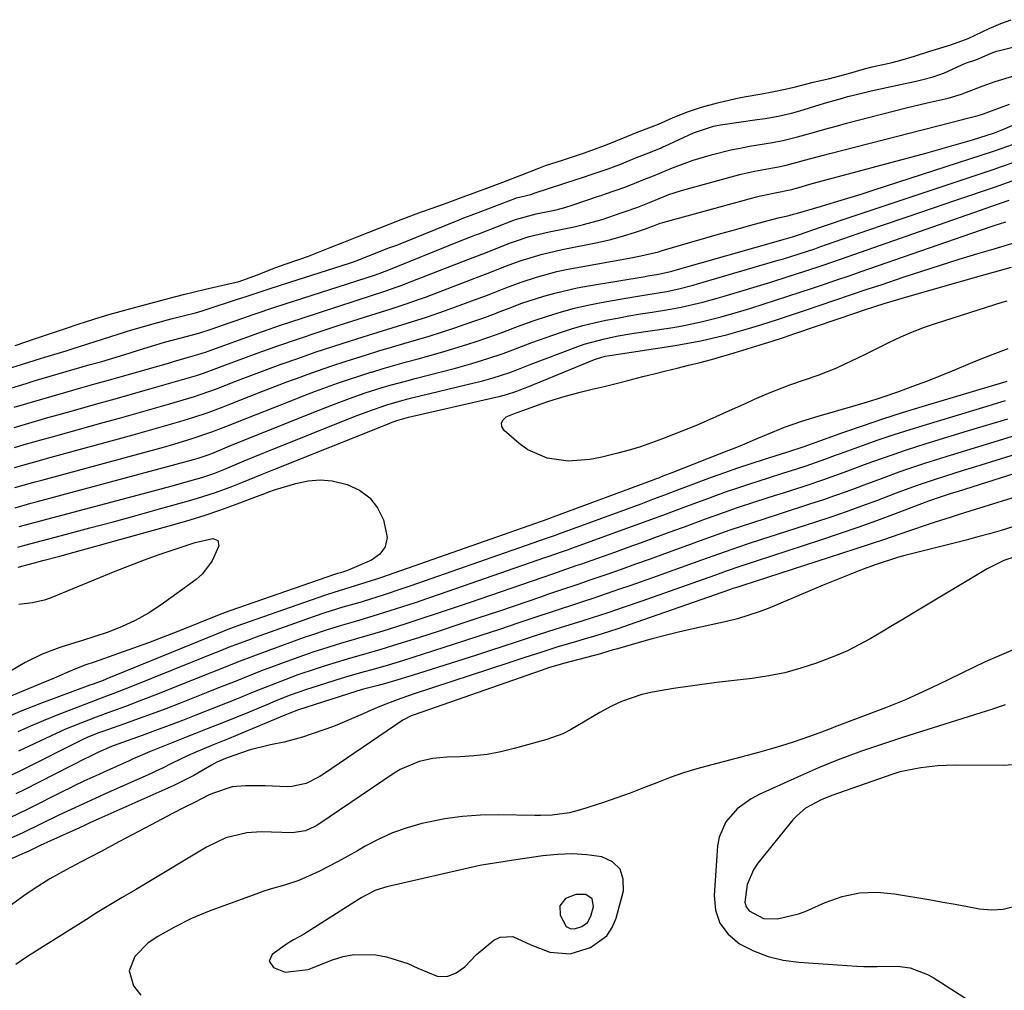
# Model space of a CAD drawing. Units: inches. Extents: x 1830896 to 1836191, y 421027 to 426304.
# Drawn here: x 1834912 to 1835122, y 423095 to 423302 of the extents above; entities that cross this region are included whole.
import ezdxf

# ---------------------------------------------------------------- set-up
doc = ezdxf.new("R2010")
doc.units = ezdxf.units.IN
doc.header["$MEASUREMENT"] = 0
for name, color, linetype in [('1', 7, 'Continuous'), ('7', 7, 'Continuous'), ('8', 7, 'Continuous')]:
    doc.layers.add(name, color=color, linetype=linetype)

msp = doc.modelspace()

# ---------------------------------------------------------------- linework, layer by layer
at = {"layer": '1', "color": 18}
for points in [[(1834983.96, 423255.93, 1684), (1834986.27, 423256.85, 1684), (1834988.63, 423257.78, 1684), (1834990.98, 423258.71, 1684), (1834993.35, 423259.65, 1684), (1834997.72, 423261.26, 1684), (1835001.85, 423262.71, 1684), (1835003.8, 423263.44, 1684), (1835006.66, 423264.5, 1684), (1835009.56, 423265.58, 1684), (1835011.66, 423266.35, 1684), (1835015.13, 423267.61, 1684), (1835019.18, 423269.19, 1684), (1835022.79, 423270.64, 1684), (1835024.26, 423271.15, 1684), (1835027.91, 423272.35, 1684), (1835032.4, 423273.84, 1684), (1835034.96, 423274.73, 1684), (1835037.42, 423275.67, 1684), (1835041.66, 423277.38, 1684), (1835044.1, 423278.36, 1684), (1835046.35, 423279.25, 1684), (1835048.4, 423280.06, 1684), (1835051.6, 423281.45, 1684), (1835054.89, 423282.72, 1684), (1835057.67, 423283.64, 1684), (1835061.04, 423284.63, 1684), (1835064.97, 423285.55, 1684), (1835066.79, 423285.88, 1684), (1835070.57, 423286.53, 1684), (1835072.78, 423286.96, 1684), (1835075.58, 423287.53, 1684), (1835077.75, 423288.03, 1684), (1835081.53, 423289.03, 1684), (1835085.14, 423289.83, 1684), (1835089.11, 423290.9, 1684), (1835092.55, 423291.87, 1684), (1835094.15, 423292.27, 1684), (1835098.44, 423293.25, 1684), (1835100.29, 423293.73, 1684), (1835103.26, 423294.59, 1684), (1835106.52, 423295.63, 1684), (1835110.97, 423296.98, 1684), (1835114.68, 423298.39, 1684), (1835119.19, 423300.5, 1684), (1835121.71, 423301.6, 1684), (1835123.91, 423302.39, 1684)], [(1834986.58, 423251.91, 1686), (1834990.74, 423253.54, 1686), (1834992.62, 423254.22, 1686), (1834992.79, 423254.29, 1686), (1835004.72, 423259.13, 1686), (1835005.24, 423259.34, 1686), (1835006.8, 423259.96, 1686), (1835008.36, 423260.56, 1686), (1835008.88, 423260.76, 1686), (1835017.89, 423264.21, 1686), (1835018.07, 423264.28, 1686), (1835021.12, 423265.01, 1686), (1835021.67, 423265.17, 1686), (1835021.85, 423265.23, 1686), (1835031.23, 423268.31, 1686), (1835031.73, 423268.47, 1686), (1835034.7, 423269.45, 1686), (1835037.65, 423270.46, 1686), (1835040.54, 423271.57, 1686), (1835043.4, 423272.73, 1686), (1835045.78, 423273.69, 1686), (1835048.16, 423274.64, 1686), (1835048.98, 423274.99, 1686), (1835049.37, 423275.17, 1686), (1835049.77, 423275.35, 1686), (1835055.92, 423278.19, 1686), (1835060.19, 423279.62, 1686), (1835060.93, 423279.76, 1686), (1835061.67, 423279.88, 1686), (1835069.54, 423281, 1686), (1835071.23, 423281.26, 1686), (1835074.06, 423281.77, 1686), (1835076.93, 423282.42, 1686), (1835078.65, 423282.9, 1686), (1835084, 423284.52, 1686), (1835087.29, 423285.47, 1686), (1835088.95, 423285.92, 1686), (1835092.26, 423286.77, 1686), (1835093.93, 423287.17, 1686), (1835097.27, 423287.91, 1686), (1835103.22, 423289.17, 1686), (1835104.12, 423289.36, 1686), (1835105.04, 423289.58, 1686), (1835107.2, 423290.16, 1686), (1835109.63, 423291.05, 1686), (1835114.16, 423293.09, 1686), (1835116.54, 423293.86, 1686), (1835118.96, 423294.97, 1686), (1835119.97, 423295.39, 1686), (1835120.62, 423295.6, 1686), (1835120.83, 423295.65, 1686), (1835132.6, 423298.59, 1686)], [(1834950.07, 423235.31, 1688), (1834952.66, 423236.18, 1688), (1834956.54, 423237.52, 1688), (1834957.83, 423237.97, 1688), (1834961.86, 423239.37, 1688), (1834966.29, 423240.85, 1688), (1834968.51, 423241.58, 1688), (1834987.65, 423247.74, 1688), (1834989.42, 423248.35, 1688), (1834989.72, 423248.47, 1688), (1834990.01, 423248.58, 1688), (1835006.19, 423255.1, 1688), (1835008.07, 423255.84, 1688), (1835009.48, 423256.39, 1688), (1835009.95, 423256.57, 1688), (1835017.23, 423259.38, 1688), (1835017.84, 423259.6, 1688), (1835022.22, 423260.83, 1688), (1835026.56, 423261.73, 1688), (1835028.37, 423262.2, 1688), (1835030.15, 423262.75, 1688), (1835035.83, 423264.67, 1688), (1835036.18, 423264.79, 1688), (1835036.89, 423265.03, 1688), (1835041.46, 423266.61, 1688), (1835045.67, 423268.3, 1688), (1835047.37, 423268.97, 1688), (1835051.43, 423270.69, 1688), (1835055.88, 423272.32, 1688), (1835060.01, 423273.51, 1688), (1835063.94, 423274.51, 1688), (1835065.93, 423274.92, 1688), (1835067.93, 423275.29, 1688), (1835071.06, 423275.81, 1688), (1835072.81, 423276.11, 1688), (1835075.03, 423276.53, 1688), (1835078.15, 423277.3, 1688), (1835081.05, 423278.14, 1688), (1835084.83, 423279.21, 1688), (1835086.73, 423279.71, 1688), (1835088.64, 423280.21, 1688), (1835101.47, 423283.51, 1688), (1835105.95, 423284.6, 1688), (1835110.45, 423285.6, 1688), (1835113.28, 423286.43, 1688), (1835114, 423286.71, 1688), (1835117.7, 423288.15, 1688), (1835120.52, 423289.13, 1688), (1835121.94, 423289.58, 1688), (1835130.79, 423292.28, 1688)], [(1834949.87, 423230.71, 1690), (1834951.66, 423231.33, 1690), (1834952.02, 423231.46, 1690), (1834959.53, 423234.17, 1690), (1834963.65, 423235.64, 1690), (1834967.78, 423237.07, 1690), (1834971.92, 423238.46, 1690), (1834976.08, 423239.82, 1690), (1834987.25, 423243.42, 1690), (1834989.89, 423244.28, 1690), (1834992.51, 423245.19, 1690), (1834993.38, 423245.51, 1690), (1834994.24, 423245.84, 1690), (1835007.66, 423251.07, 1690), (1835009.34, 423251.72, 1690), (1835010.61, 423252.22, 1690), (1835011.03, 423252.38, 1690), (1835016.57, 423254.53, 1690), (1835017.6, 423254.92, 1690), (1835020.74, 423255.96, 1690), (1835025.02, 423257.02, 1690), (1835030.35, 423258.09, 1690), (1835032.38, 423258.53, 1690), (1835036.38, 423259.65, 1690), (1835040.43, 423261.04, 1690), (1835041.28, 423261.33, 1690), (1835044.02, 423262.29, 1690), (1835046.52, 423263.3, 1690), (1835050.67, 423264.95, 1690), (1835053.33, 423265.81, 1690), (1835064.76, 423268.96, 1690), (1835066.15, 423269.32, 1690), (1835068.96, 423269.96, 1690), (1835072.9, 423270.7, 1690), (1835074.15, 423270.92, 1690), (1835075.74, 423271.23, 1690), (1835079.71, 423272.3, 1690), (1835083.77, 423273.41, 1690), (1835085.12, 423273.77, 1690), (1835113.77, 423281.13, 1690), (1835114.27, 423281.26, 1690), (1835116.87, 423281.87, 1690), (1835117.98, 423282.22, 1690), (1835119.7, 423282.89, 1690), (1835123.54, 423284.32, 1690)], [(1834910.54, 423215.13, 1692), (1834912.94, 423215.84, 1692), (1834917.74, 423217.22, 1692), (1834920.14, 423217.9, 1692), (1834923.75, 423218.91, 1692), (1834927.96, 423220.09, 1692), (1834932.17, 423221.27, 1692), (1834936.37, 423222.46, 1692), (1834940.58, 423223.66, 1692), (1834949.54, 423226.22, 1692), (1834951.08, 423226.73, 1692), (1834955.04, 423228.25, 1692), (1834962.54, 423230.99, 1692), (1834966.96, 423232.57, 1692), (1834971.39, 423234.12, 1692), (1834975.84, 423235.61, 1692), (1834980.31, 423237.06, 1692), (1834986.83, 423239.13, 1692), (1834991.24, 423240.54, 1692), (1834994.18, 423241.49, 1692), (1834997.09, 423242.5, 1692), (1834998.54, 423243.04, 1692), (1835009.13, 423247.04, 1692), (1835009.5, 423247.18, 1692), (1835010.62, 423247.61, 1692), (1835011.73, 423248.05, 1692), (1835015.91, 423249.68, 1692), (1835018.83, 423250.75, 1692), (1835023.29, 423252.13, 1692), (1835027.82, 423253.2, 1692), (1835035.4, 423254.72, 1692), (1835038.2, 423255.35, 1692), (1835040.96, 423256.1, 1692), (1835043.33, 423256.81, 1692), (1835045.67, 423257.63, 1692), (1835047.37, 423258.29, 1692), (1835047.72, 423258.44, 1692), (1835048.77, 423258.83, 1692), (1835049.37, 423259.01, 1692), (1835069.43, 423264.45, 1692), (1835070.27, 423264.67, 1692), (1835074.48, 423265.55, 1692), (1835075.81, 423265.8, 1692), (1835076.96, 423266.08, 1692), (1835079.2, 423266.71, 1692), (1835080.82, 423267.16, 1692), (1835081.63, 423267.38, 1692), (1835105.66, 423273.83, 1692), (1835108.16, 423274.52, 1692), (1835110.66, 423275.22, 1692), (1835113.15, 423275.95, 1692), (1835115.63, 423276.71, 1692), (1835120.33, 423278.16, 1692), (1835122.15, 423278.86, 1692), (1835132.19, 423283.15, 1692)], [(1834910.58, 423210.83, 1694), (1834912.66, 423211.44, 1694), (1834916.83, 423212.63, 1694), (1834918.92, 423213.21, 1694), (1834929.6, 423216.16, 1694), (1834933.1, 423217.13, 1694), (1834936.58, 423218.11, 1694), (1834940.07, 423219.11, 1694), (1834943.55, 423220.12, 1694), (1834949.15, 423221.76, 1694), (1834953.83, 423223.38, 1694), (1834958.32, 423225.15, 1694), (1834961.76, 423226.47, 1694), (1834963.49, 423227.11, 1694), (1834967.48, 423228.57, 1694), (1834971.21, 423229.91, 1694), (1834974.96, 423231.21, 1694), (1834978.73, 423232.46, 1694), (1834982.5, 423233.67, 1694), (1834986.39, 423234.89, 1694), (1834988.46, 423235.53, 1694), (1834990.53, 423236.17, 1694), (1834994.67, 423237.44, 1694), (1834998.8, 423238.75, 1694), (1835002.88, 423240.18, 1694), (1835010.6, 423243.01, 1694), (1835011.25, 423243.25, 1694), (1835012.54, 423243.74, 1694), (1835015.76, 423245.01, 1694), (1835019.01, 423246.21, 1694), (1835022.31, 423247.28, 1694), (1835026.71, 423248.49, 1694), (1835028.67, 423248.92, 1694), (1835030.65, 423249.31, 1694), (1835042.93, 423251.51, 1694), (1835045.32, 423251.98, 1694), (1835048.47, 423252.74, 1694), (1835049.25, 423252.96, 1694), (1835055.34, 423254.75, 1694), (1835058.54, 423255.69, 1694), (1835061.75, 423256.6, 1694), (1835064.97, 423257.5, 1694), (1835068.18, 423258.39, 1694), (1835074.07, 423259.98, 1694), (1835075.76, 423260.35, 1694), (1835076.59, 423260.53, 1694), (1835077.34, 423260.74, 1694), (1835077.88, 423260.9, 1694), (1835078.15, 423260.98, 1694), (1835083.3, 423262.48, 1694), (1835086.14, 423263.32, 1694), (1835088.97, 423264.18, 1694), (1835091.8, 423265.06, 1694), (1835094.62, 423265.96, 1694), (1835120.17, 423274.25, 1694), (1835121.78, 423274.79, 1694), (1835124.17, 423275.7, 1694)], [(1834910.63, 423206.53, 1696), (1834912.39, 423207.05, 1696), (1834915.92, 423208.05, 1696), (1834917.69, 423208.54, 1696), (1834936.02, 423213.54, 1696), (1834938.52, 423214.23, 1696), (1834941.02, 423214.94, 1696), (1834943.51, 423215.67, 1696), (1834945.99, 423216.41, 1696), (1834948.76, 423217.24, 1696), (1834952.03, 423218.31, 1696), (1834955.26, 423219.52, 1696), (1834956.33, 423219.93, 1696), (1834960.8, 423221.71, 1696), (1834963.57, 423222.8, 1696), (1834966.35, 423223.88, 1696), (1834969.13, 423224.94, 1696), (1834971.93, 423225.98, 1696), (1834972.42, 423226.16, 1696), (1834975.47, 423227.25, 1696), (1834978.53, 423228.31, 1696), (1834981.61, 423229.32, 1696), (1834985.94, 423230.68, 1696), (1834988.61, 423231.49, 1696), (1834991.29, 423232.29, 1696), (1834993.96, 423233.08, 1696), (1834996.65, 423233.86, 1696), (1834999.32, 423234.65, 1696), (1835001.99, 423235.48, 1696), (1835004.64, 423236.36, 1696), (1835007.28, 423237.27, 1696), (1835012.07, 423238.97, 1696), (1835012.35, 423239.07, 1696), (1835013.17, 423239.38, 1696), (1835013.98, 423239.7, 1696), (1835016.44, 423240.67, 1696), (1835019.19, 423241.7, 1696), (1835023.87, 423243.21, 1696), (1835026.23, 423243.89, 1696), (1835031.01, 423245.02, 1696), (1835033.43, 423245.46, 1696), (1835045.59, 423247.45, 1696), (1835046.17, 423247.54, 1696), (1835048.42, 423247.9, 1696), (1835050.37, 423248.32, 1696), (1835050.7, 423248.41, 1696), (1835051.02, 423248.5, 1696), (1835075.61, 423255.48, 1696), (1835077.1, 423255.93, 1696), (1835078.21, 423256.29, 1696), (1835078.58, 423256.42, 1696), (1835083.1, 423257.96, 1696), (1835084.85, 423258.56, 1696), (1835088.36, 423259.74, 1696), (1835120.26, 423270.41, 1696), (1835121.62, 423270.87, 1696), (1835124.31, 423271.83, 1696)], [(1834910.67, 423202.24, 1698), (1834915.02, 423203.48, 1698), (1834916.47, 423203.87, 1698), (1834942.47, 423210.91, 1698), (1834943.97, 423211.32, 1698), (1834948.44, 423212.66, 1698), (1834952.86, 423214.17, 1698), (1834955.86, 423215.32, 1698), (1834960.31, 423217.08, 1698), (1834967.94, 423220.13, 1698), (1834970.29, 423221.06, 1698), (1834972.63, 423221.97, 1698), (1834974.99, 423222.86, 1698), (1834977.35, 423223.74, 1698), (1834979.72, 423224.59, 1698), (1834982.1, 423225.41, 1698), (1834984.5, 423226.19, 1698), (1834986.9, 423226.94, 1698), (1834987.05, 423226.98, 1698), (1834989.54, 423227.72, 1698), (1834992.03, 423228.45, 1698), (1834994.53, 423229.15, 1698), (1834997.03, 423229.84, 1698), (1835000.78, 423230.86, 1698), (1835003.01, 423231.49, 1698), (1835007.43, 423232.85, 1698), (1835009.62, 423233.58, 1698), (1835013.77, 423235.01, 1698), (1835015.11, 423235.53, 1698), (1835018.24, 423236.76, 1698), (1835021.64, 423237.96, 1698), (1835024.88, 423239.03, 1698), (1835027.66, 423239.88, 1698), (1835030.46, 423240.65, 1698), (1835033.29, 423241.3, 1698), (1835036.13, 423241.87, 1698), (1835041.05, 423242.74, 1698), (1835042.74, 423243.03, 1698), (1835046.12, 423243.59, 1698), (1835050.24, 423244.24, 1698), (1835053.07, 423244.84, 1698), (1835055.87, 423245.58, 1698), (1835056.8, 423245.84, 1698), (1835074.03, 423250.89, 1698), (1835075.16, 423251.23, 1698), (1835078.53, 423252.27, 1698), (1835081.88, 423253.38, 1698), (1835082.99, 423253.77, 1698), (1835091.19, 423256.61, 1698), (1835096.41, 423258.42, 1698), (1835101.63, 423260.21, 1698), (1835106.85, 423261.99, 1698), (1835112.07, 423263.76, 1698), (1835120.35, 423266.56, 1698), (1835124.16, 423267.87, 1698)], [(1834910.76, 423232.67, 1684), (1834915.11, 423234.15, 1684), (1834919.17, 423235.52, 1684), (1834921.7, 423236.37, 1684), (1834924.22, 423237.21, 1684), (1834927.8, 423238.36, 1684), (1834931.08, 423239.35, 1684), (1834935.75, 423240.64, 1684), (1834938.42, 423241.37, 1684), (1834940.86, 423242.04, 1684), (1834943.77, 423242.82, 1684), (1834946.76, 423243.54, 1684), (1834951.47, 423244.69, 1684), (1834955.85, 423245.75, 1684), (1834958.72, 423246.37, 1684), (1834962.41, 423247.72, 1684), (1834966.53, 423249.34, 1684), (1834968.5, 423250.05, 1684), (1834971.64, 423251.13, 1684), (1834973.49, 423251.8, 1684), (1834975.29, 423252.48, 1684), (1834978.18, 423253.63, 1684), (1834981.07, 423254.78, 1684), (1834983.96, 423255.93, 1684)], [(1834904.94, 423226.39, 1686), (1834916.18, 423229.87, 1686), (1834917.11, 423230.16, 1686), (1834918.52, 423230.57, 1686), (1834921.64, 423231.51, 1686), (1834922.3, 423231.72, 1686), (1834922.96, 423231.92, 1686), (1834934.33, 423235.57, 1686), (1834935.7, 423236, 1686), (1834938.48, 423236.79, 1686), (1834941.31, 423237.57, 1686), (1834944.14, 423238.34, 1686), (1834946.97, 423239.06, 1686), (1834949.33, 423239.64, 1686), (1834950.75, 423240.05, 1686), (1834951.21, 423240.2, 1686), (1834958.53, 423242.62, 1686), (1834958.83, 423242.72, 1686), (1834960.59, 423243.31, 1686), (1834964.92, 423244.7, 1686), (1834969.54, 423246.19, 1686), (1834982.31, 423250.29, 1686), (1834982.73, 423250.42, 1686), (1834983.17, 423250.58, 1686), (1834984.31, 423251.02, 1686), (1834986.58, 423251.91, 1686)], [(1834905.5, 423222.25, 1688), (1834913.1, 423224.56, 1688), (1834914.81, 423225.08, 1688), (1834916.52, 423225.58, 1688), (1834919.95, 423226.58, 1688), (1834923.38, 423227.57, 1688), (1834926.8, 423228.56, 1688), (1834929.26, 423229.27, 1688), (1834933.3, 423230.47, 1688), (1834935.32, 423231.08, 1688), (1834937.33, 423231.71, 1688), (1834940.83, 423232.8, 1688), (1834942.68, 423233.35, 1688), (1834946.24, 423234.33, 1688), (1834950.07, 423235.31, 1688)], [(1834910.5, 423219.44, 1690), (1834913.21, 423220.25, 1690), (1834915.93, 423221.05, 1690), (1834918.65, 423221.83, 1690), (1834921.37, 423222.61, 1690), (1834924.81, 423223.58, 1690), (1834927.77, 423224.42, 1690), (1834930.73, 423225.26, 1690), (1834933.69, 423226.1, 1690), (1834944.07, 423229.05, 1690), (1834944.64, 423229.21, 1690), (1834947.32, 423230.02, 1690), (1834947.83, 423230.17, 1690), (1834949.87, 423230.71, 1690)], [(1835125.23, 423143, 1680), (1835122.26, 423142.79, 1680), (1835111.9, 423142.83, 1680), (1835110.06, 423142.8, 1680), (1835108.23, 423142.7, 1680), (1835104.59, 423142.26, 1680), (1835100.09, 423141.4, 1680), (1835099.22, 423141.13, 1680), (1835098.79, 423140.99, 1680), (1835098.36, 423140.84, 1680), (1835085.55, 423136.33, 1680), (1835083.22, 423135.4, 1680), (1835079.93, 423133.62, 1680), (1835078.04, 423132.03, 1680), (1835077.21, 423131.11, 1680), (1835069.73, 423121.85, 1680), (1835068.76, 423120.43, 1680), (1835067.41, 423117.33, 1680), (1835066.93, 423113.53, 1680), (1835067.2, 423112.51, 1680), (1835067.82, 423111.66, 1680), (1835070.88, 423110.04, 1680), (1835073.9, 423109.96, 1680), (1835078.41, 423110.99, 1680), (1835079.85, 423111.55, 1680), (1835084.14, 423113.47, 1680), (1835087.75, 423114.71, 1680), (1835091.42, 423115.51, 1680), (1835095.18, 423115.64, 1680), (1835098.98, 423115.33, 1680), (1835106.69, 423114, 1680), (1835109.31, 423113.54, 1680), (1835111.92, 423113.07, 1680), (1835114.54, 423112.59, 1680), (1835117.15, 423112.1, 1680), (1835119.71, 423111.89, 1680), (1835122.23, 423112.01, 1680), (1835124.67, 423112.64, 1680)], [(1835029.98, 423123.86, 1682), (1835026.83, 423123.75, 1682), (1835023.68, 423123.43, 1682), (1835017.41, 423122.48, 1682), (1835015.6, 423122.22, 1682), (1835011.07, 423121.54, 1682), (1835010.18, 423121.35, 1682), (1834990.31, 423116.83, 1682), (1834987.93, 423116.05, 1682), (1834985.69, 423114.92, 1682), (1834984.97, 423114.5, 1682), (1834984.25, 423114.06, 1682), (1834972.46, 423106.6, 1682), (1834970.29, 423105.43, 1682), (1834969.04, 423104.66, 1682), (1834965.77, 423102.32, 1682), (1834965.1, 423100.86, 1682), (1834966.01, 423099.52, 1682), (1834968.52, 423098.53, 1682), (1834973.47, 423099.09, 1682), (1834978.67, 423101.16, 1682), (1834980.93, 423101.86, 1682), (1834983.21, 423102.32, 1682), (1834987.91, 423102.28, 1682), (1834990.25, 423101.83, 1682), (1834994.75, 423100.37, 1682), (1834996.92, 423099.36, 1682), (1835001.09, 423097.67, 1682), (1835003.19, 423097.61, 1682), (1835005.14, 423098.38, 1682), (1835007, 423099.7, 1682), (1835009.45, 423102.32, 1682), (1835013.17, 423105.4, 1682), (1835014.52, 423106.02, 1682), (1835017.28, 423106.16, 1682), (1835021.09, 423104.37, 1682), (1835025.19, 423102.81, 1682), (1835029.53, 423102.49, 1682), (1835033.9, 423103.84, 1682), (1835037.39, 423106.31, 1682), (1835038.54, 423108.07, 1682), (1835039.4, 423110.09, 1682), (1835040.93, 423115.92, 1682), (1835040.89, 423118.47, 1682), (1835040.2, 423120.6, 1682), (1835038.56, 423122.13, 1682), (1835036.28, 423123.24, 1682), (1835033.13, 423123.66, 1682), (1835029.98, 423123.86, 1682)], [(1835030.72, 423115.18, 1680), (1835028.53, 423114.29, 1680), (1835027.29, 423112.71, 1680), (1835027.39, 423110.71, 1680), (1835028.67, 423108.28, 1680), (1835029.51, 423107.89, 1680), (1835030.49, 423107.84, 1680), (1835032.02, 423108.31, 1680), (1835033.25, 423109.18, 1680), (1835033.96, 423110.51, 1680), (1835034.5, 423112.56, 1680), (1835034.25, 423114.22, 1680), (1835032.86, 423115.17, 1680), (1835030.72, 423115.18, 1680)]]:
    msp.add_polyline3d(points, dxfattribs=at)
at = {"layer": '7', "color": 18}
for points in [[(1834911.57, 423193.89, 1702), (1834913.21, 423194.35, 1702), (1834914.03, 423194.57, 1702), (1834941.73, 423201.94, 1702), (1834945.15, 423202.86, 1702), (1834946.86, 423203.33, 1702), (1834950.66, 423204.4, 1702), (1834953.25, 423205.25, 1702), (1834955.79, 423206.26, 1702), (1834959.77, 423207.95, 1702), (1834963.28, 423209.4, 1702), (1834965.03, 423210.11, 1702), (1834983.18, 423217.37, 1702), (1834986.19, 423218.55, 1702), (1834990.26, 423219.96, 1702), (1834993.5, 423220.88, 1702), (1834995.66, 423221.43, 1702), (1835009.28, 423224.72, 1702), (1835010.54, 423225.04, 1702), (1835013.04, 423225.75, 1702), (1835016.61, 423226.89, 1702), (1835018.48, 423227.62, 1702), (1835020.97, 423228.6, 1702), (1835031.14, 423232.43, 1702), (1835032.55, 423232.93, 1702), (1835036.86, 423234.12, 1702), (1835039.8, 423234.71, 1702), (1835042.75, 423235.2, 1702), (1835051.06, 423236.47, 1702), (1835053.23, 423236.83, 1702), (1835057.55, 423237.72, 1702), (1835061.82, 423238.81, 1702), (1835066.07, 423240.03, 1702), (1835068.17, 423240.68, 1702), (1835070.87, 423241.53, 1702), (1835073.5, 423242.37, 1702), (1835076.13, 423243.21, 1702), (1835078.75, 423244.06, 1702), (1835081.37, 423244.92, 1702), (1835083.99, 423245.8, 1702), (1835086.6, 423246.68, 1702), (1835089.22, 423247.57, 1702), (1835091.82, 423248.47, 1702), (1835117.32, 423257.34, 1702), (1835120.06, 423258.26, 1702), (1835122.81, 423259.15, 1702)], [(1834911.3, 423189.51, 1704), (1834912.3, 423189.79, 1704), (1834912.81, 423189.92, 1704), (1834921.76, 423192.28, 1704), (1834926.73, 423193.6, 1704), (1834931.7, 423194.93, 1704), (1834936.67, 423196.29, 1704), (1834941.63, 423197.67, 1704), (1834947.81, 423199.39, 1704), (1834949.75, 423199.96, 1704), (1834953.59, 423201.22, 1704), (1834957.08, 423202.5, 1704), (1834959.26, 423203.34, 1704), (1834963.58, 423205.13, 1704), (1834965.74, 423206.01, 1704), (1834990.78, 423216, 1704), (1834991.11, 423216.13, 1704), (1834992.46, 423216.63, 1704), (1834994.94, 423217.33, 1704), (1835013.6, 423221.57, 1704), (1835014.36, 423221.75, 1704), (1835015.87, 423222.16, 1704), (1835018.11, 423222.86, 1704), (1835019.9, 423223.58, 1704), (1835020.65, 423223.88, 1704), (1835034.71, 423229.65, 1704), (1835035.16, 423229.83, 1704), (1835037.01, 423230.35, 1704), (1835037.95, 423230.54, 1704), (1835038.43, 423230.61, 1704), (1835051.97, 423232.67, 1704), (1835054.74, 423233.13, 1704), (1835057.5, 423233.66, 1704), (1835060.24, 423234.28, 1704), (1835062.97, 423234.97, 1704), (1835066.45, 423235.92, 1704), (1835070.31, 423237.08, 1704), (1835074.14, 423238.33, 1704), (1835077.97, 423239.6, 1704), (1835079.88, 423240.24, 1704), (1835082.8, 423241.22, 1704), (1835086.17, 423242.35, 1704), (1835089.54, 423243.48, 1704), (1835092.91, 423244.61, 1704), (1835096.28, 423245.74, 1704), (1835100.82, 423247.26, 1704), (1835104.79, 423248.58, 1704), (1835108.77, 423249.86, 1704), (1835112.77, 423251.11, 1704), (1835116.77, 423252.33, 1704), (1835120.29, 423253.38, 1704), (1835124.79, 423254.74, 1704)], [(1835019.59, 423218.82, 1706), (1835023.34, 423220.19, 1706), (1835024.97, 423220.75, 1706), (1835028.27, 423221.75, 1706), (1835031.69, 423222.64, 1706), (1835034.25, 423223.28, 1706), (1835036.8, 423223.92, 1706), (1835039.35, 423224.56, 1706), (1835041.9, 423225.2, 1706), (1835045.06, 423225.99, 1706), (1835047.52, 423226.6, 1706), (1835049.97, 423227.21, 1706), (1835052.43, 423227.82, 1706), (1835054.89, 423228.42, 1706), (1835057.34, 423229.04, 1706), (1835059.78, 423229.69, 1706), (1835062.22, 423230.38, 1706), (1835064.65, 423231.09, 1706), (1835071.13, 423233.06, 1706), (1835072.75, 423233.57, 1706), (1835075.17, 423234.4, 1706), (1835077.59, 423235.23, 1706), (1835090.66, 423239.67, 1706), (1835092.49, 423240.28, 1706), (1835096.76, 423241.65, 1706), (1835101.06, 423242.93, 1706), (1835116.29, 423247.25, 1706), (1835120.15, 423248.35, 1706), (1835124.02, 423249.45, 1706)], [(1835122.98, 423242.17, 1706), (1835121.94, 423241.84, 1706), (1835107.83, 423237.36, 1706), (1835105.27, 423236.48, 1706), (1835102.75, 423235.53, 1706), (1835100.26, 423234.46, 1706), (1835097.81, 423233.31, 1706), (1835097.12, 423232.96, 1706), (1835092.96, 423230.91, 1706), (1835090.87, 423229.89, 1706), (1835088.44, 423228.71, 1706), (1835086.51, 423227.82, 1706), (1835082.56, 423226.23, 1706), (1835079.6, 423225.23, 1706), (1835076.5, 423224.17, 1706), (1835071.92, 423222.39, 1706), (1835068.92, 423221.1, 1706), (1835067.11, 423220.27, 1706), (1835065.46, 423219.51, 1706), (1835062.16, 423218.01, 1706), (1835058.64, 423216.48, 1706), (1835056.33, 423215.49, 1706), (1835054, 423214.52, 1706), (1835051.66, 423213.58, 1706), (1835049.32, 423212.66, 1706), (1835046.95, 423211.8, 1706), (1835044.57, 423211, 1706), (1835042.16, 423210.28, 1706), (1835039.73, 423209.62, 1706), (1835036, 423208.68, 1706), (1835033.73, 423208.24, 1706), (1835029.13, 423207.93, 1706), (1835024.58, 423208.53, 1706), (1835020.48, 423210.33, 1706), (1835018.63, 423211.67, 1706), (1835015.38, 423214.48, 1706), (1835014.93, 423215.31, 1706), (1835014.8, 423216.08, 1706), (1835015.17, 423216.77, 1706), (1835015.86, 423217.4, 1706), (1835018, 423218.27, 1706), (1835019.59, 423218.82, 1706)], [(1835123.2, 423231.97, 1704), (1835119.96, 423230.76, 1704), (1835116.74, 423229.47, 1704), (1835115.14, 423228.81, 1704), (1835111.79, 423227.39, 1704), (1835108.82, 423226.16, 1704), (1835105.83, 423224.98, 1704), (1835102.81, 423223.85, 1704), (1835099.78, 423222.77, 1704), (1835096.24, 423221.55, 1704), (1835094.97, 423221.12, 1704), (1835092.41, 423220.31, 1704), (1835089.99, 423219.6, 1704), (1835086.27, 423218.53, 1704), (1835082.56, 423217.46, 1704), (1835079.02, 423216.4, 1704), (1835075.35, 423215.11, 1704), (1835071.57, 423213.55, 1704), (1835069.5, 423212.68, 1704), (1835066.31, 423211.34, 1704), (1835064.39, 423210.56, 1704), (1835063.42, 423210.18, 1704), (1835051.28, 423205.42, 1704), (1835049.36, 423204.67, 1704), (1835048.4, 423204.3, 1704), (1835047.91, 423204.12, 1704), (1835047.43, 423203.94, 1704), (1835025.82, 423195.9, 1704), (1835024.72, 423195.5, 1704), (1834989.18, 423183.04, 1704), (1834988.05, 423182.65, 1704), (1834985.8, 423181.9, 1704), (1834982.39, 423180.83, 1704), (1834978.92, 423179.81, 1704), (1834977.59, 423179.38, 1704), (1834976.93, 423179.15, 1704), (1834959.4, 423173.01, 1704), (1834956.6, 423171.99, 1704), (1834953.82, 423170.89, 1704), (1834930.36, 423161.31, 1704), (1834929.91, 423161.13, 1704), (1834929, 423160.78, 1704), (1834927.19, 423160.1, 1704), (1834926.73, 423159.93, 1704), (1834916.41, 423156.08, 1704), (1834911.84, 423154.31, 1704), (1834907.32, 423152.43, 1704)], [(1835122.99, 423224.95, 1702), (1835104.81, 423219.51, 1702), (1835100.59, 423218.22, 1702), (1835096.39, 423216.88, 1702), (1835092.21, 423215.47, 1702), (1835088.05, 423214.02, 1702), (1835080.36, 423211.27, 1702), (1835079.74, 423211.04, 1702), (1835078.5, 423210.59, 1702), (1835077.15, 423210.16, 1702), (1835076.25, 423209.88, 1702), (1835075.8, 423209.74, 1702), (1835071.02, 423208.24, 1702), (1835068.18, 423207.32, 1702), (1835065.35, 423206.38, 1702), (1835062.54, 423205.39, 1702), (1835059.74, 423204.38, 1702), (1835054.8, 423202.54, 1702), (1835052.26, 423201.59, 1702), (1835049.72, 423200.63, 1702), (1835047.18, 423199.67, 1702), (1835044.63, 423198.73, 1702), (1835027.8, 423192.55, 1702), (1835027.37, 423192.4, 1702), (1835026.09, 423191.94, 1702), (1835024.38, 423191.34, 1702), (1834995.42, 423181.23, 1702), (1834993.53, 423180.58, 1702), (1834989.72, 423179.31, 1702), (1834985.23, 423177.88, 1702), (1834983.99, 423177.5, 1702), (1834980.87, 423176.62, 1702), (1834976.99, 423175.42, 1702), (1834974.77, 423174.65, 1702), (1834962.13, 423170.16, 1702), (1834961.01, 423169.76, 1702), (1834956.54, 423168.07, 1702), (1834954.32, 423167.19, 1702), (1834953.22, 423166.75, 1702), (1834935.49, 423159.59, 1702), (1834934.22, 423159.09, 1702), (1834931.68, 423158.11, 1702), (1834929.12, 423157.16, 1702), (1834926.57, 423156.21, 1702), (1834922.29, 423154.57, 1702), (1834919.52, 423153.48, 1702), (1834916.77, 423152.36, 1702), (1834914.03, 423151.19, 1702), (1834911.31, 423149.99, 1702)], [(1835123.13, 423216.92, 1698), (1835120.96, 423216.26, 1698), (1835116.63, 423214.95, 1698), (1835114.47, 423214.29, 1698), (1835106.57, 423211.88, 1698), (1835103.9, 423211.05, 1698), (1835101.23, 423210.19, 1698), (1835098.58, 423209.28, 1698), (1835094.24, 423207.74, 1698), (1835092.45, 423207.09, 1698), (1835088.89, 423205.78, 1698), (1835085.33, 423204.47, 1698), (1835083.55, 423203.83, 1698), (1835079.95, 423202.63, 1698), (1835077.12, 423201.73, 1698), (1835075.15, 423201.09, 1698), (1835073.17, 423200.46, 1698), (1835069.22, 423199.2, 1698), (1835065.28, 423197.89, 1698), (1835060.72, 423196.28, 1698), (1835058.45, 423195.46, 1698), (1835053.91, 423193.8, 1698), (1835051.64, 423192.96, 1698), (1835047.61, 423191.48, 1698), (1835044.74, 423190.44, 1698), (1835041.88, 423189.41, 1698), (1835039.01, 423188.39, 1698), (1835031.77, 423185.82, 1698), (1835030.77, 423185.47, 1698), (1835028.75, 423184.76, 1698), (1835025.72, 423183.73, 1698), (1835023.7, 423183.03, 1698), (1835007.92, 423177.6, 1698), (1835004.48, 423176.42, 1698), (1835001.03, 423175.27, 1698), (1834997.57, 423174.14, 1698), (1834994.11, 423173.02, 1698), (1834989.42, 423171.54, 1698), (1834986.04, 423170.52, 1698), (1834983.77, 423169.9, 1698), (1834980.38, 423168.9, 1698), (1834976.5, 423167.69, 1698), (1834974.47, 423167.02, 1698), (1834970.44, 423165.6, 1698), (1834967.55, 423164.54, 1698), (1834965.59, 423163.81, 1698), (1834963.64, 423163.07, 1698), (1834959.76, 423161.55, 1698), (1834957.82, 423160.78, 1698), (1834953.94, 423159.24, 1698), (1834952, 423158.47, 1698), (1834945.88, 423156.06, 1698), (1834942.96, 423154.93, 1698), (1834940.03, 423153.82, 1698), (1834937.09, 423152.74, 1698), (1834934.14, 423151.69, 1698), (1834929.32, 423150, 1698), (1834928.78, 423149.81, 1698), (1834926.12, 423148.74, 1698), (1834925.08, 423148.25, 1698), (1834912.04, 423141.73, 1698), (1834909.79, 423140.63, 1698)], [(1835126.5, 423213.91, 1696), (1835122.29, 423212.62, 1696), (1835119.26, 423211.69, 1696), (1835116.23, 423210.76, 1696), (1835113.21, 423209.83, 1696), (1835110.18, 423208.9, 1696), (1835107.46, 423208.06, 1696), (1835105.56, 423207.46, 1696), (1835101.76, 423206.19, 1696), (1835099.88, 423205.53, 1696), (1835096.12, 423204.15, 1696), (1835092.37, 423202.76, 1696), (1835091.1, 423202.28, 1696), (1835088.59, 423201.35, 1696), (1835086.07, 423200.45, 1696), (1835083.54, 423199.59, 1696), (1835081, 423198.75, 1696), (1835074.47, 423196.65, 1696), (1835071.4, 423195.66, 1696), (1835068.32, 423194.66, 1696), (1835063.72, 423193.11, 1696), (1835059.93, 423191.76, 1696), (1835058.16, 423191.13, 1696), (1835054.62, 423189.84, 1696), (1835049.69, 423188.05, 1696), (1835046.62, 423186.94, 1696), (1835043.53, 423185.84, 1696), (1835040.45, 423184.75, 1696), (1835037.36, 423183.67, 1696), (1835033.77, 423182.42, 1696), (1835031.17, 423181.53, 1696), (1835027.26, 423180.22, 1696), (1835024.66, 423179.34, 1696), (1835023.36, 423178.9, 1696), (1835014.17, 423175.76, 1696), (1835009.95, 423174.34, 1696), (1835005.73, 423172.93, 1696), (1835001.5, 423171.55, 1696), (1834997.26, 423170.19, 1696), (1834991.51, 423168.36, 1696), (1834988.76, 423167.52, 1696), (1834985.99, 423166.74, 1696), (1834981.83, 423165.55, 1696), (1834977.11, 423164.1, 1696), (1834975.15, 423163.47, 1696), (1834971.27, 423162.14, 1696), (1834967.42, 423160.7, 1696), (1834965.5, 423159.96, 1696), (1834961.69, 423158.44, 1696), (1834960.8, 423158.08, 1696), (1834958.45, 423157.14, 1696), (1834956.1, 423156.19, 1696), (1834953.74, 423155.26, 1696), (1834949.39, 423153.54, 1696), (1834946.53, 423152.43, 1696), (1834943.67, 423151.34, 1696), (1834940.8, 423150.27, 1696), (1834937.92, 423149.22, 1696), (1834932.69, 423147.34, 1696), (1834931.37, 423146.83, 1696), (1834928.44, 423145.53, 1696), (1834926.3, 423144.51, 1696), (1834925.95, 423144.34, 1696), (1834912.66, 423137.56, 1696), (1834910.9, 423136.68, 1696)], [(1835127.05, 423210.03, 1694), (1835117.45, 423207.06, 1694), (1835115.55, 423206.47, 1694), (1835113.65, 423205.88, 1694), (1835109.86, 423204.7, 1694), (1835107.22, 423203.87, 1694), (1835103.81, 423202.7, 1694), (1835100.43, 423201.46, 1694), (1835099.3, 423201.03, 1694), (1835095.09, 423199.44, 1694), (1835091.85, 423198.24, 1694), (1835088.59, 423197.07, 1694), (1835085.33, 423195.95, 1694), (1835082.05, 423194.86, 1694), (1835071.82, 423191.55, 1694), (1835070.71, 423191.19, 1694), (1835067.41, 423190.12, 1694), (1835064.12, 423189.02, 1694), (1835062.68, 423188.51, 1694), (1835058.87, 423187.15, 1694), (1835057.61, 423186.7, 1694), (1835047.18, 423182.96, 1694), (1835044.75, 423182.1, 1694), (1835042.33, 423181.25, 1694), (1835039.9, 423180.41, 1694), (1835037.47, 423179.57, 1694), (1835034.18, 423178.46, 1694), (1835032.59, 423177.93, 1694), (1835029.4, 423176.89, 1694), (1835027.8, 423176.38, 1694), (1835024.61, 423175.32, 1694), (1835023.02, 423174.79, 1694), (1835018.32, 423173.21, 1694), (1835014.38, 423171.89, 1694), (1835010.43, 423170.58, 1694), (1835006.47, 423169.3, 1694), (1835002.51, 423168.02, 1694), (1834993.61, 423165.19, 1694), (1834991.98, 423164.69, 1694), (1834990.35, 423164.2, 1694), (1834987.07, 423163.27, 1694), (1834985.43, 423162.81, 1694), (1834982.15, 423161.86, 1694), (1834980.52, 423161.36, 1694), (1834974.25, 423159.4, 1694), (1834973.08, 423159.03, 1694), (1834969.62, 423157.79, 1694), (1834966.21, 423156.44, 1694), (1834965.07, 423155.97, 1694), (1834960.79, 423154.2, 1694), (1834958.55, 423153.28, 1694), (1834954.08, 423151.47, 1694), (1834951.84, 423150.58, 1694), (1834949.32, 423149.59, 1694), (1834947.36, 423148.81, 1694), (1834943.43, 423147.26, 1694), (1834939.52, 423145.7, 1694), (1834935.89, 423144.09, 1694), (1834935.16, 423143.76, 1694), (1834929.73, 423141.33, 1694), (1834928.66, 423140.85, 1694), (1834925.47, 423139.38, 1694), (1834923.35, 423138.38, 1694), (1834922.31, 423137.86, 1694), (1834921.26, 423137.34, 1694), (1834913.3, 423133.32, 1694), (1834909.47, 423131.48, 1694)], [(1835129.44, 423206.73, 1692), (1835112.33, 423201.36, 1692), (1835111.05, 423200.96, 1692), (1835108.5, 423200.14, 1692), (1835106.23, 423199.32, 1692), (1835099.06, 423196.6, 1692), (1835095.1, 423195.13, 1692), (1835091.12, 423193.7, 1692), (1835087.12, 423192.32, 1692), (1835083.1, 423190.98, 1692), (1835069.15, 423186.44, 1692), (1835067.83, 423186.01, 1692), (1835065.85, 423185.36, 1692), (1835062.89, 423184.34, 1692), (1835060.61, 423183.53, 1692), (1835044.66, 423177.89, 1692), (1835041.12, 423176.66, 1692), (1835037.58, 423175.47, 1692), (1835035.8, 423174.89, 1692), (1835032.23, 423173.75, 1692), (1835028.34, 423172.54, 1692), (1835026.45, 423171.94, 1692), (1835022.67, 423170.71, 1692), (1835017.96, 423169.15, 1692), (1835015.13, 423168.23, 1692), (1835012.29, 423167.31, 1692), (1835009.45, 423166.4, 1692), (1834995.7, 423162.02, 1692), (1834991.94, 423160.88, 1692), (1834990.04, 423160.34, 1692), (1834988.15, 423159.83, 1692), (1834985.01, 423159.01, 1692), (1834984.34, 423158.83, 1692), (1834984.01, 423158.73, 1692), (1834983.68, 423158.62, 1692), (1834971.38, 423154.69, 1692), (1834969.16, 423153.86, 1692), (1834968.44, 423153.55, 1692), (1834959.29, 423149.67, 1692), (1834956.55, 423148.53, 1692), (1834953.31, 423147.23, 1692), (1834949.91, 423145.82, 1692), (1834947.66, 423144.83, 1692), (1834944.35, 423143.24, 1692), (1834942.1, 423142.13, 1692), (1834940.97, 423141.6, 1692), (1834939.84, 423141.08, 1692), (1834930.63, 423136.96, 1692), (1834927.1, 423135.37, 1692), (1834925.34, 423134.57, 1692), (1834921.83, 423132.95, 1692), (1834920.08, 423132.12, 1692), (1834916.61, 423130.42, 1692), (1834912.37, 423128.33, 1692), (1834908.38, 423126.6, 1692)], [(1834911.4, 423185.23, 1706), (1834914.85, 423186.13, 1706), (1834916.67, 423186.61, 1706), (1834920.31, 423187.59, 1706), (1834922.12, 423188.08, 1706), (1834944.97, 423194.4, 1706), (1834948.19, 423195.34, 1706), (1834951.39, 423196.34, 1706), (1834954.56, 423197.42, 1706), (1834957.72, 423198.55, 1706), (1834963.17, 423200.61, 1706), (1834963.58, 423200.76, 1706), (1834965.22, 423201.42, 1706), (1834966.04, 423201.72, 1706), (1834966.46, 423201.85, 1706), (1834970.82, 423203.15, 1706), (1834973.42, 423203.68, 1706), (1834976.01, 423203.9, 1706), (1834978.61, 423203.66, 1706), (1834981.83, 423202.92, 1706), (1834984.41, 423201.69, 1706), (1834986.62, 423200.09, 1706), (1834988.29, 423197.92, 1706), (1834989.59, 423195.38, 1706), (1834990.33, 423191.54, 1706), (1834989.96, 423189.6, 1706), (1834988.77, 423188.02, 1706), (1834987.03, 423186.69, 1706), (1834982.9, 423184.9, 1706), (1834981.87, 423184.5, 1706), (1834980.34, 423184.03, 1706), (1834979.72, 423183.84, 1706), (1834979.3, 423183.7, 1706), (1834979.09, 423183.63, 1706), (1834956.66, 423175.88, 1706), (1834954.43, 423175.05, 1706), (1834945.58, 423171.48, 1706), (1834942.42, 423170.24, 1706), (1834939.25, 423169.02, 1706), (1834936.07, 423167.85, 1706), (1834932.87, 423166.72, 1706), (1834927.63, 423164.9, 1706), (1834925.86, 423164.28, 1706), (1834923.54, 423163.41, 1706), (1834921.52, 423162.53, 1706), (1834918.94, 423161.41, 1706), (1834916.34, 423160.33, 1706), (1834909.44, 423157.49, 1706)], [(1835124.28, 423193.82, 1688), (1835121.79, 423193.08, 1688), (1835119.28, 423192.36, 1688), (1835116.77, 423191.68, 1688), (1835114.25, 423191.02, 1688), (1835101.15, 423187.68, 1688), (1835099.6, 423187.27, 1688), (1835095.03, 423185.82, 1688), (1835092.23, 423184.77, 1688), (1835087.95, 423183.11, 1688), (1835085.82, 423182.25, 1688), (1835083.7, 423181.37, 1688), (1835072.23, 423176.51, 1688), (1835069.97, 423175.63, 1688), (1835065.35, 423174.16, 1688), (1835062.99, 423173.57, 1688), (1835055.51, 423171.93, 1688), (1835052.69, 423171.29, 1688), (1835049.88, 423170.61, 1688), (1835047.08, 423169.87, 1688), (1835044.29, 423169.1, 1688), (1835039.64, 423167.76, 1688), (1835038.73, 423167.5, 1688), (1835036.01, 423166.7, 1688), (1835028.12, 423164.61, 1688), (1835026.91, 423164.27, 1688), (1835025.1, 423163.72, 1688), (1835023.31, 423163.12, 1688), (1834996.14, 423153.62, 1688), (1834995.51, 423153.38, 1688), (1834994.01, 423152.64, 1688), (1834993.73, 423152.46, 1688), (1834976.73, 423140.91, 1688), (1834975.84, 423140.35, 1688), (1834973.02, 423138.93, 1688), (1834969.99, 423138.25, 1688), (1834968.94, 423138.22, 1688), (1834964.26, 423138.39, 1688), (1834960.02, 423138.41, 1688), (1834957.22, 423138.23, 1688), (1834952.97, 423136.78, 1688), (1834952.15, 423136.39, 1688), (1834949.1, 423134.86, 1688), (1834946.77, 423133.69, 1688), (1834944.45, 423132.5, 1688), (1834942.14, 423131.29, 1688), (1834939.83, 423130.07, 1688), (1834933.1, 423126.47, 1688), (1834928.99, 423124.29, 1688), (1834926.93, 423123.21, 1688), (1834924.87, 423122.13, 1688), (1834921.67, 423120.46, 1688), (1834918.17, 423118.51, 1688), (1834914.78, 423116.39, 1688), (1834912.59, 423114.88, 1688), (1834906.45, 423110.47, 1688)], [(1834938.43, 423186.8, 1708), (1834941.58, 423187.93, 1708), (1834944.75, 423189.03, 1708), (1834949.26, 423190.53, 1708), (1834953.07, 423191.36, 1708), (1834954.15, 423190.91, 1708), (1834954.33, 423189.75, 1708), (1834952.94, 423186.55, 1708), (1834950.81, 423183.76, 1708), (1834949.46, 423182.58, 1708), (1834941.99, 423177.17, 1708), (1834939.26, 423175.38, 1708), (1834936.43, 423173.77, 1708), (1834933.47, 423172.42, 1708), (1834930.42, 423171.26, 1708), (1834925.14, 423169.52, 1708), (1834924.66, 423169.37, 1708), (1834920.29, 423168.02, 1708), (1834916.5, 423166.62, 1708), (1834912.9, 423164.79, 1708), (1834906.21, 423160.87, 1708)], [(1835125.56, 423187.73, 1686), (1835122.36, 423186.63, 1686), (1835118.8, 423184.88, 1686), (1835103.32, 423175.58, 1686), (1835100.94, 423174.16, 1686), (1835098.55, 423172.73, 1686), (1835096.16, 423171.32, 1686), (1835093.77, 423169.91, 1686), (1835091.34, 423168.57, 1686), (1835088.87, 423167.32, 1686), (1835086.33, 423166.22, 1686), (1835082.28, 423164.66, 1686), (1835078.9, 423163.57, 1686), (1835075.49, 423162.63, 1686), (1835072.02, 423161.94, 1686), (1835068.51, 423161.4, 1686), (1835060.87, 423160.5, 1686), (1835057.8, 423160.12, 1686), (1835054.73, 423159.7, 1686), (1835051.68, 423159.24, 1686), (1835047.15, 423158.49, 1686), (1835044.87, 423157.99, 1686), (1835040.5, 423156.47, 1686), (1835038.4, 423155.46, 1686), (1835035.9, 423154.08, 1686), (1835032.74, 423152.24, 1686), (1835029.59, 423150.38, 1686), (1835027.96, 423149.58, 1686), (1835024.54, 423148.35, 1686), (1835017.51, 423146.38, 1686), (1835014.66, 423145.7, 1686), (1835011.8, 423145.15, 1686), (1835008.9, 423144.82, 1686), (1835005.98, 423144.62, 1686), (1835003.1, 423144.54, 1686), (1835000.14, 423144.26, 1686), (1834997.23, 423143.61, 1686), (1834993.14, 423141.88, 1686), (1834991.87, 423141.11, 1686), (1834975.49, 423130.1, 1686), (1834974.87, 423129.72, 1686), (1834972.87, 423128.81, 1686), (1834970, 423128.37, 1686), (1834963.37, 423128.54, 1686), (1834960.3, 423128.38, 1686), (1834955.83, 423127.29, 1686), (1834951.66, 423125.32, 1686), (1834937.92, 423117.04, 1686), (1834936.5, 423116.19, 1686), (1834933.65, 423114.49, 1686), (1834929.38, 423111.93, 1686), (1834927.97, 423111.06, 1686), (1834926.56, 423110.19, 1686), (1834916.64, 423103.95, 1686), (1834913.16, 423101.71, 1686), (1834910.88, 423100.16, 1686)], [(1834911.54, 423177.32, 1708), (1834914.46, 423177.62, 1708), (1834917.29, 423178.29, 1708), (1834918.67, 423178.78, 1708), (1834932.18, 423184.35, 1708), (1834935.3, 423185.6, 1708), (1834938.43, 423186.8, 1708)], [(1835124.84, 423167.76, 1684), (1835118.32, 423164.96, 1684), (1835108.22, 423160.06, 1684), (1835104.07, 423158.11, 1684), (1835101.28, 423156.85, 1684), (1835098.46, 423155.68, 1684), (1835097.03, 423155.12, 1684), (1835086.06, 423150.95, 1684), (1835085.4, 423150.69, 1684), (1835082.76, 423149.66, 1684), (1835080.77, 423148.95, 1684), (1835077.24, 423147.78, 1684), (1835074.79, 423147, 1684), (1835072.34, 423146.25, 1684), (1835069.87, 423145.55, 1684), (1835067.39, 423144.89, 1684), (1835059.54, 423142.86, 1684), (1835056.65, 423142.05, 1684), (1835053.79, 423141.17, 1684), (1835050.96, 423140.18, 1684), (1835048.08, 423139.07, 1684), (1835045.24, 423137.96, 1684), (1835042.39, 423136.88, 1684), (1835039.52, 423135.86, 1684), (1835036.63, 423134.88, 1684), (1835031.76, 423133.29, 1684), (1835029.36, 423132.64, 1684), (1835025.67, 423132.15, 1684), (1835023.19, 423132.05, 1684), (1835021.94, 423132.05, 1684), (1835014.18, 423132.2, 1684), (1835010.32, 423132.13, 1684), (1835006.48, 423131.87, 1684), (1835002.67, 423131.32, 1684), (1834998.88, 423130.58, 1684), (1834997.76, 423130.32, 1684), (1834994.61, 423129.42, 1684), (1834991.52, 423128.35, 1684), (1834988.55, 423127.01, 1684), (1834985.64, 423125.48, 1684), (1834983.99, 423124.51, 1684), (1834979.9, 423122.22, 1684), (1834975.74, 423120.07, 1684), (1834971.48, 423118.15, 1684), (1834968.42, 423117.17, 1684), (1834965.31, 423116.28, 1684), (1834963.78, 423115.77, 1684), (1834962.25, 423115.24, 1684), (1834952.28, 423111.57, 1684), (1834948.5, 423110.02, 1684), (1834944.86, 423108.19, 1684), (1834941.28, 423106.2, 1684), (1834939.18, 423104.84, 1684), (1834936.38, 423101.89, 1684), (1834935.11, 423098.81, 1684), (1834936.1, 423095.63, 1684), (1834937.62, 423093.63, 1684)], [(1835122.64, 423155.73, 1682), (1835119.93, 423154.85, 1682), (1835117.22, 423153.98, 1682), (1835104.74, 423150.03, 1682), (1835100.45, 423148.66, 1682), (1835096.17, 423147.26, 1682), (1835091.9, 423145.81, 1682), (1835087.67, 423144.25, 1682), (1835087.27, 423144.1, 1682), (1835082.68, 423142.28, 1682), (1835078.16, 423140.3, 1682), (1835069.96, 423136.54, 1682), (1835068.3, 423135.66, 1682), (1835065.29, 423133.48, 1682), (1835062.82, 423130.7, 1682), (1835061.4, 423127.42, 1682), (1835061.08, 423125.6, 1682), (1835060.34, 423114.95, 1682), (1835060.67, 423111.83, 1682), (1835061.59, 423109.02, 1682), (1835063.38, 423106.67, 1682), (1835065.75, 423104.62, 1682), (1835068.77, 423103.11, 1682), (1835071.88, 423101.9, 1682), (1835075.13, 423101.13, 1682), (1835078.47, 423100.67, 1682), (1835090.92, 423099.83, 1682), (1835092.37, 423099.76, 1682), (1835095.27, 423099.76, 1682), (1835099.61, 423099.82, 1682), (1835102.28, 423099.43, 1682), (1835106.04, 423098.05, 1682), (1835107.21, 423097.38, 1682), (1835115.56, 423092.02, 1682)]]:
    msp.add_polyline3d(points, dxfattribs=at)
at = {"layer": '8', "color": 18}
for points in [[(1834910.71, 423197.95, 1700), (1834914.11, 423198.91, 1700), (1834915.25, 423199.22, 1700), (1834948.93, 423208.26, 1700), (1834949.92, 423208.54, 1700), (1834951.87, 423209.2, 1700), (1834952.83, 423209.58, 1700), (1834955.66, 423210.74, 1700), (1834957.55, 423211.51, 1700), (1834961.34, 423213.04, 1700), (1834963.23, 423213.81, 1700), (1834975.57, 423218.75, 1700), (1834978.91, 423220.06, 1700), (1834982.28, 423221.33, 1700), (1834985.67, 423222.52, 1700), (1834989.1, 423223.6, 1700), (1834990.99, 423224.14, 1700), (1834994.56, 423225.13, 1700), (1834996.35, 423225.6, 1700), (1835005.01, 423227.82, 1700), (1835008.5, 423228.78, 1700), (1835011.94, 423229.87, 1700), (1835015.19, 423230.95, 1700), (1835017.8, 423231.98, 1700), (1835021.3, 423233.29, 1700), (1835027.44, 423235.44, 1700), (1835029.83, 423236.23, 1700), (1835032.25, 423236.94, 1700), (1835034.69, 423237.54, 1700), (1835037.15, 423238.08, 1700), (1835039.63, 423238.54, 1700), (1835042.11, 423238.99, 1700), (1835044.6, 423239.41, 1700), (1835047.09, 423239.8, 1700), (1835050.16, 423240.27, 1700), (1835053.29, 423240.83, 1700), (1835057.93, 423241.93, 1700), (1835061, 423242.79, 1700), (1835062.52, 423243.24, 1700), (1835072.45, 423246.25, 1700), (1835076.21, 423247.41, 1700), (1835079.95, 423248.61, 1700), (1835083.68, 423249.85, 1700), (1835087.4, 423251.13, 1700), (1835114.26, 423260.56, 1700), (1835116.11, 423261.2, 1700), (1835119.81, 423262.49, 1700), (1835123.51, 423263.76, 1700)], [(1835122.65, 423220.81, 1700), (1835120.04, 423220.03, 1700), (1835118.74, 423219.63, 1700), (1835105.69, 423215.7, 1700), (1835102.24, 423214.63, 1700), (1835098.81, 423213.53, 1700), (1835095.4, 423212.38, 1700), (1835092, 423211.18, 1700), (1835087.31, 423209.5, 1700), (1835086.26, 423209.12, 1700), (1835084.17, 423208.35, 1700), (1835079.97, 423206.86, 1700), (1835077.99, 423206.22, 1700), (1835074.94, 423205.25, 1700), (1835071.9, 423204.29, 1700), (1835067.71, 423202.94, 1700), (1835065.32, 423202.14, 1700), (1835062.93, 423201.31, 1700), (1835058.35, 423199.64, 1700), (1835054.22, 423198.12, 1700), (1835050.09, 423196.58, 1700), (1835045.96, 423195.05, 1700), (1835041.82, 423193.54, 1700), (1835029.78, 423189.2, 1700), (1835029.07, 423188.94, 1700), (1835027.63, 423188.43, 1700), (1835024.76, 423187.43, 1700), (1835024.04, 423187.18, 1700), (1835001.68, 423179.42, 1700), (1834999.01, 423178.5, 1700), (1834996.33, 423177.6, 1700), (1834993.65, 423176.73, 1700), (1834990.96, 423175.86, 1700), (1834987.32, 423174.71, 1700), (1834983.82, 423173.68, 1700), (1834980.31, 423172.67, 1700), (1834977.31, 423171.74, 1700), (1834974.17, 423170.69, 1700), (1834972.6, 423170.14, 1700), (1834964.85, 423167.34, 1700), (1834961.77, 423166.2, 1700), (1834958.71, 423165.03, 1700), (1834955.66, 423163.82, 1700), (1834952.61, 423162.61, 1700), (1834940.66, 423157.84, 1700), (1834938.57, 423157.02, 1700), (1834934.37, 423155.43, 1700), (1834931.34, 423154.34, 1700), (1834928.05, 423153.13, 1700), (1834924.77, 423151.86, 1700), (1834921.53, 423150.51, 1700), (1834918.33, 423149.06, 1700), (1834911.47, 423145.8, 1700)], [(1835126.82, 423200.83, 1690), (1835116.21, 423197.55, 1690), (1835112.78, 423196.48, 1690), (1835111.07, 423195.94, 1690), (1835107.66, 423194.83, 1690), (1835105.95, 423194.27, 1690), (1835102.55, 423193.12, 1690), (1835099.85, 423192.2, 1690), (1835096.8, 423191.16, 1690), (1835093.75, 423190.13, 1690), (1835090.69, 423189.12, 1690), (1835087.62, 423188.13, 1690), (1835066.49, 423181.32, 1690), (1835066.04, 423181.18, 1690), (1835065.38, 423180.96, 1690), (1835064.38, 423180.62, 1690), (1835063.61, 423180.35, 1690), (1835042.14, 423172.84, 1690), (1835039.92, 423172.08, 1690), (1835037.7, 423171.35, 1690), (1835034.34, 423170.32, 1690), (1835033.22, 423169.99, 1690), (1835030.14, 423169.1, 1690), (1835028.41, 423168.59, 1690), (1835026.68, 423168.06, 1690), (1835023.25, 423166.98, 1690), (1835019.82, 423165.87, 1690), (1835018.11, 423165.31, 1690), (1835016.4, 423164.74, 1690), (1834995.95, 423158, 1690), (1834992.53, 423156.83, 1690), (1834989.15, 423155.57, 1690), (1834986.95, 423154.61, 1690), (1834985.21, 423153.8, 1690), (1834981.24, 423152.08, 1690), (1834979.23, 423151.29, 1690), (1834977.2, 423150.55, 1690), (1834974.11, 423149.46, 1690), (1834972.21, 423148.84, 1690), (1834968.35, 423147.79, 1690), (1834965.42, 423147.18, 1690), (1834961.06, 423146.09, 1690), (1834957.31, 423144.84, 1690), (1834955.74, 423144.25, 1690), (1834953.93, 423143.45, 1690), (1834952.78, 423142.84, 1690), (1834948.98, 423140.63, 1690), (1834944.67, 423138.47, 1690), (1834928.68, 423131.32, 1690), (1834926.6, 423130.39, 1690), (1834925.57, 423129.92, 1690), (1834924.53, 423129.45, 1690), (1834918.27, 423126.62, 1690), (1834916.12, 423125.61, 1690), (1834913.69, 423124.45, 1690), (1834912.81, 423124.05, 1690), (1834908.31, 423122.08, 1690)]]:
    msp.add_polyline3d(points, dxfattribs=at)

doc.saveas('drawing.dxf')
